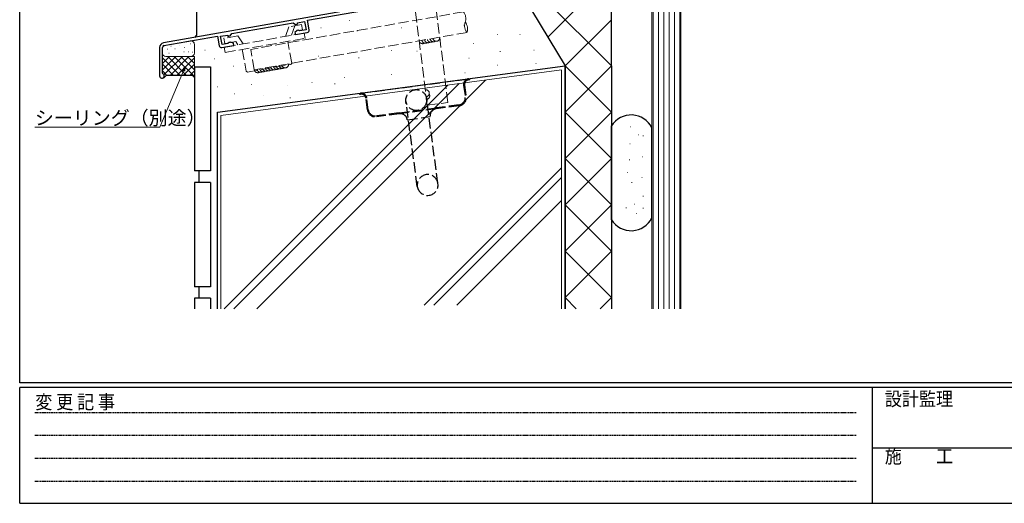
# Model space of a CAD drawing. Extents: x 0 to 1133, y 0 to 806.
# Drawn here: x 4 to 429, y 0 to 209 of the extents above; entities that cross this region are included whole.
import ezdxf

# ---------------------------------------------------------------- set-up
doc = ezdxf.new("R2010")
doc.units = 0
doc.linetypes.add('HIDDEN', pattern=[0.375, 0.25, -0.125])
doc.linetypes.add('YHIDDEN_1', pattern=[4, 3, -1])
for name, color, linetype, lineweight in [('YKK_11', 7, 'CONTINUOUS', 30), ('YKK_13', 4, 'CONTINUOUS', 30), ('YKK_D', 6, 'CONTINUOUS', 13), ('YSS_K', 3, 'CONTINUOUS', 13), ('YSS_KE', 3, 'CONTINUOUS', 30)]:
    doc.layers.add(name, color=color, linetype=linetype, lineweight=lineweight)
doc.layers.add('YKK_ZWAK', color=7, linetype='CONTINUOUS')
doc.styles.get("Standard").update_dxf_attribs({"font": 'ROMANS.SHX', "bigfont": 'EXTFONT.SHX'})
doc.styles.add('YKK_OSSTYLE1', font='romans.shx', dxfattribs={"width": 0.9, "bigfont": 'EXTFONT.SHX'})

# ---------------------------------------------------------------- blocks, each defined once
blk = doc.blocks.new('A201')
at = {"layer": 'YKK_ZWAK', "color": 254, "linetype": 'Continuous'}
for p, q in [((21, 35), (21, 410)), ((571, 35), (21, 35)), ((544, 34), (21, 34)), ((21, 9), (21, 34)), ((205, 34), (205, 9)), ((21, 9), (544, 9))]:
    blk.add_line(p, q, dxfattribs=at)
at = {"layer": 'YKK_ZWAK', "color": 131, "linetype": 'HIDDEN'}
for p, q in [((24.28, 28.63), (201.57, 28.63)), ((24.28, 23.68), (201.57, 23.68)), ((24.28, 18.74), (201.57, 18.74)), ((24.28, 13.79), (201.57, 13.79))]:
    blk.add_line(p, q, dxfattribs=at)
at = {"layer": 'YKK_ZWAK', "color": 131, "linetype": 'Continuous'}
blk.add_line((205, 21), (297, 21), dxfattribs=at)
at = {"layer": 'YKK_ZWAK', "color": 131, "linetype": 'Continuous', "style": 'YKK_OSSTYLE1', "width": 0.9}
for s, p in [('変 更 記 事', (24.37, 29.39)), ('設計監理', (207.69, 30.05)), ('施\u3000\u3000工', (207.69, 17.68))]:
    blk.add_text(s, height=3, dxfattribs=at).set_placement(p)

msp = doc.modelspace()

# ---------------------------------------------------------------- linework, layer by layer
at = {"layer": 'YKK_11', "linetype": 'ByBlock', "lineweight": -2, "ltscale": 0.5}
for p, q in [((151.18, 213.86), (66.04, 198.85)), ((128.18, 208.59), (152.38, 212.86)), ((128.91, 204.45), (128.18, 208.59)), ((95.49, 202.83), (122.08, 207.51)), ((122.08, 207.51), (123.06, 206.82)), ((123.8, 204.21), (122.81, 203.38)), ((123.06, 206.82), (123.95, 206.98)), ((124.47, 204.33), (123.8, 204.21)), ((123.95, 207.54), (126.96, 208.07)), ((123.95, 206.98), (123.95, 207.54)), ((124.69, 204.19), (124.47, 204.33)), ((124.92, 204.05), (124.69, 204.19)), ((127.58, 204.52), (124.92, 204.05)), ((126.96, 208.07), (127.58, 204.52)), ((66.25, 197.67), (89.38, 201.75)), ((89.38, 201.75), (90.11, 197.61)), ((90.72, 201.68), (93.8, 202.22)), ((91.34, 198.13), (90.72, 201.68)), ((93.8, 202.22), (93.8, 201.66)), ((93.8, 201.66), (94.8, 201.84)), ((94.8, 201.84), (95.49, 202.83)), ((122.81, 203.38), (122.98, 202.39)), ((122.98, 202.39), (128.1, 203.3)), ((64.39, 196.88), (64.39, 184.56)), ((65.59, 185.76), (65.59, 196.88)), ((91.27, 196.8), (96.39, 197.7)), ((94, 198.6), (91.34, 198.13)), ((94.17, 198.81), (94, 198.6)), ((94.33, 199.02), (94.17, 198.81)), ((95, 199.13), (94.33, 199.02)), ((96.22, 198.69), (95, 199.13)), ((96.39, 197.7), (96.22, 198.69)), ((65.77, 185.48), (65.59, 185.76))]:
    msp.add_line(p, q, dxfattribs=at)
for centre, radius, start, end in [((127.93, 204.28), 1, 280, 10), ((66.39, 196.88), 2, 100, 180), ((66.39, 196.88), 0.8, 100, 180), ((91.1, 197.79), 1, 190, 280), ((65.39, 184.56), 1, 180, 67.3801)]:
    msp.add_arc(centre, radius, start, end, dxfattribs=at)
at = {"layer": 'YKK_13', "linetype": 'YHIDDEN_1', "lineweight": 13, "ltscale": 1.5}
for p, q in [((118.75, 201.65), (120.09, 205.74)), ((125.59, 206.71), (120.09, 205.74)), ((121.35, 202.1), (122.68, 206.2)), ((125.99, 204.45), (124.32, 204.15)), ((125.59, 206.71), (125.99, 204.45)), ((98.11, 201.87), (92.11, 200.81)), ((92.11, 200.81), (92.51, 198.54)), ((126.75, 203.06), (92.28, 196.98)), ((92.68, 194.71), (127.14, 200.79)), ((100.51, 198.43), (98.11, 201.87)), ((127.14, 200.79), (126.75, 203.06)), ((92.28, 196.98), (92.68, 194.71)), ((97.26, 199.38), (92.51, 198.54)), ((98.21, 198.03), (97.26, 199.38)), ((100.06, 196.02), (101.71, 186.66)), ((121.41, 190.13), (119.76, 199.49)), ((102.29, 186.25), (121, 189.55)), ((121.41, 190.13), (121, 189.55)), ((102.29, 186.25), (101.71, 186.66))]:
    msp.add_line(p, q, dxfattribs=at)
at = {"layer": 'YKK_13', "linetype": 'YHIDDEN_1', "ltscale": 1.5}
for p, q in [((151.09, 177.09), (197.68, 183.3)), ((197.68, 183.3), (198.17, 183.36)), ((197.73, 182.9), (198.23, 182.97)), ((198.17, 183.36), (198.23, 182.97)), ((195.61, 180.6), (196.29, 175.55)), ((196.01, 180.65), (196.68, 175.6)), ((150.59, 177.02), (151.09, 177.09)), ((150.65, 176.63), (150.59, 177.02)), ((150.65, 176.63), (151.14, 176.69)), ((154.06, 169.92), (153.39, 174.97)), ((154.46, 169.97), (153.78, 175.03)), ((184.54, 138.07), (179.65, 174.74)), ((167.85, 168.63), (183.71, 170.74)), ((183.77, 170.35), (167.91, 168.23)), ((175.61, 136.88), (170.73, 173.55)), ((193.63, 172.06), (183.71, 170.74)), ((193.68, 171.67), (183.77, 170.35)), ((167.85, 168.63), (157.94, 167.31)), ((167.91, 168.23), (157.99, 166.91)), ((171.28, 165.66), (181.19, 166.98))]:
    msp.add_line(p, q, dxfattribs=at)
msp.add_circle((175.19, 174.15), 4.5, dxfattribs=at)
for centre, radius, start, end in [((197.99, 180.92), 2.4, 97.59, 187.59), ((197.99, 180.92), 2, 97.59, 187.59), ((151.41, 174.71), 2.4, 7.59, 97.59), ((151.41, 174.71), 2, 7.59, 97.59), ((193.22, 175.14), 3.1, 277.59, 7.59), ((193.22, 175.14), 3.5, 277.59, 7.59), ((184.16, 167.37), 3, 97.59, 187.59), ((157.53, 170.38), 3.5, 187.59, 277.59), ((157.53, 170.38), 3.1, 187.59, 277.59), ((168.3, 165.26), 3, 7.59, 97.59), ((180.08, 137.47), 4.5, 7.59, 187.59), ((180.08, 137.47), 4.5, 187.59, 7.59)]:
    msp.add_arc(centre, radius, start, end, dxfattribs=at)
at = {"layer": 'YKK_D', "linetype": 'ByBlock', "lineweight": -2}
for p, q in [((74.23, 186.98), (75.31, 188.37)), ((75.31, 188.37), (74.65, 186.81)), ((75.31, 188.37), (75.07, 186.63))]:
    msp.add_line(p, q, dxfattribs=at)
at = {"layer": 'YKK_D', "ltscale": 1.5}
for p, q in [((74.65, 186.81), (64.45, 162.44)), ((64.45, 162.44), (10.55, 162.44))]:
    msp.add_line(p, q, dxfattribs=at)
at = {"layer": 'YSS_K', "linetype": 'Continuous', "ltscale": 1.5}
for p, q in [((276.88, 258.86), (276.88, 84.05)), ((277.38, 258.36), (277.38, 84.05)), ((279.68, 258.36), (279.68, 84.05)), ((281.98, 258.36), (281.98, 84.05)), ((284.28, 258.36), (284.28, 84.05)), ((286.58, 258.36), (286.58, 84.05)), ((288.88, 84.05), (288.88, 258.36)), ((289.38, 84.05), (289.38, 258.86)), ((205.06, 182.77), (106.34, 84.05)), ((188.74, 180.6), (92.19, 84.05)), ((193.64, 181.25), (96.44, 84.05)), ((237.88, 144.88), (178.55, 85.55)), ((237.88, 140.64), (182.79, 85.55)), ((237.88, 130.74), (192.69, 85.55))]:
    msp.add_line(p, q, dxfattribs=at)
at = {"layer": 'YSS_K', "linetype": 'Continuous', "lineweight": 13, "ltscale": 1.5}
for p, q in [((209.23, 239.01), (259.38, 188.86)), ((259.38, 228.86), (231.88, 201.36)), ((259.38, 208.86), (239.38, 188.86)), ((149.54, 204.04), (149.74, 204.04)), ((168.8, 205.29), (169, 205.29)), ((195.74, 206.54), (195.94, 206.54)), ((210.19, 202.44), (210.39, 202.44)), ((219.82, 202.44), (220.02, 202.44)), ((79.38, 198.2), (79.38, 194.46)), ((199.66, 198.51), (199.86, 198.51)), ((65.59, 189.96), (68.59, 192.96)), ((65.59, 187.13), (71.41, 192.96)), ((65.59, 192.44), (73.07, 184.96)), ((66.28, 185), (74.24, 192.96)), ((67.09, 192.96), (79.38, 192.96)), ((67.89, 192.96), (75.89, 184.96)), ((68.36, 194.35), (68.56, 194.35)), ((69.07, 184.96), (77.07, 192.96)), ((70.72, 192.96), (79.38, 184.3)), ((71.9, 184.96), (79.38, 192.45)), ((73.55, 192.96), (79.38, 187.13)), ((74.81, 194.96), (75.01, 194.96)), ((76.38, 192.96), (79.38, 189.96)), ((76.71, 194.92), (76.91, 194.92)), ((132.95, 193.16), (133.15, 193.16)), ((150.25, 192.45), (150.45, 192.45)), ((164.34, 195.48), (164.54, 195.48)), ((175.4, 195.3), (175.6, 195.3)), ((211.26, 195.12), (211.46, 195.12)), ((65.59, 189.61), (70.24, 184.96)), ((74.73, 184.96), (79.38, 189.62)), ((226.77, 189.95), (226.97, 189.95)), ((237.88, 187.09), (237.88, 84.05)), ((259.38, 188.86), (239.38, 168.86)), ((239.38, 188.86), (259.38, 168.86)), ((65.59, 186.79), (67.41, 184.96)), ((77.55, 184.96), (79.38, 186.79)), ((144.19, 183.88), (144.39, 183.88)), ((164.34, 185.13), (164.54, 185.13)), ((196.09, 185.85), (196.29, 185.85)), ((130.1, 181.74), (130.3, 181.74)), ((139.91, 181.21), (140.11, 181.21)), ((120.64, 175.14), (120.84, 175.14)), ((90.88, 167.55), (90.88, 84.05)), ((239.38, 168.86), (259.38, 148.86)), ((259.38, 168.86), (239.38, 148.86)), ((267.6, 162.6), (267.8, 162.6)), ((271.04, 159.16), (271.24, 159.16)), ((273.01, 158.66), (273.21, 158.66)), ((267.35, 155.22), (267.55, 155.22)), ((239.38, 148.86), (259.38, 128.87)), ((259.38, 148.86), (239.38, 128.87)), ((272.76, 149.56), (272.96, 149.56)), ((267.1, 148.33), (267.3, 148.33)), ((266.12, 142.92), (266.32, 142.92)), ((272.52, 140.7), (272.72, 140.7)), ((268.09, 138.49), (268.29, 138.49)), ((273.01, 132.58), (273.21, 132.58)), ((239.38, 128.87), (259.38, 108.87)), ((259.38, 128.87), (239.38, 108.87)), ((265.63, 127.66), (265.83, 127.66)), ((269.32, 129.14), (269.52, 129.14)), ((270.06, 125.2), (270.26, 125.2)), ((273.01, 127.41), (273.21, 127.41)), ((239.38, 108.87), (259.38, 88.87)), ((259.38, 108.87), (239.38, 88.87)), ((239.38, 88.87), (244.2, 84.05)), ((259.38, 88.87), (254.56, 84.05))]:
    msp.add_line(p, q, dxfattribs=at)
at = {"layer": 'YSS_K', "linetype": 'Continuous', "lineweight": 30, "ltscale": 1.5}
for p, q in [((209.38, 238.86), (239.38, 188.86)), ((80.38, 215.44), (80.38, 202.2)), ((80.38, 202.2), (79.38, 201.2)), ((67.39, 184.96), (66.09, 183.66)), ((67.39, 184.96), (78.38, 184.96)), ((78.38, 184.96), (79.38, 183.96))]:
    msp.add_line(p, q, dxfattribs=at)
at = {"layer": 'YSS_K', "linetype": 'YHIDDEN_1', "ltscale": 1.5}
for p, q in [((188.82, 173.08), (182.19, 226.01)), ((179.89, 171.96), (173.26, 224.89)), ((179.89, 171.96), (188.82, 173.08))]:
    msp.add_line(p, q, dxfattribs=at)
at = {"layer": 'YSS_K', "linetype": 'YHIDDEN_1', "lineweight": 13, "ltscale": 1.5}
for p, q in [((195.5, 212.24), (103.71, 196.05)), ((197.06, 203.38), (105.27, 187.19)), ((105.27, 187.19), (103.71, 196.05))]:
    msp.add_line(p, q, dxfattribs=at)
at = {"layer": 'YSS_K', "ltscale": 1.5}
for p, q in [((146.24, 208.49), (146.34, 208.49)), ((134.03, 205.28), (134.13, 205.28)), ((159.09, 207.85), (159.19, 207.85)), ((65.59, 194.46), (65.59, 196.29)), ((66.82, 197.77), (77.62, 199.67)), ((67.7, 196.19), (67.8, 196.19)), ((69.24, 197.48), (69.34, 197.48)), ((69.24, 197.48), (69.34, 197.48)), ((71.03, 196.27), (71.13, 196.27)), ((72.79, 197.84), (72.89, 197.84)), ((75.05, 196.87), (75.15, 196.87)), ((77.64, 198.38), (77.74, 198.38)), ((83.91, 195.65), (84.01, 195.65)), ((225.92, 195.65), (226.02, 195.65)), ((78.5, 194.8), (78.6, 194.8)), ((79.38, 192.96), (79.38, 183.96)), ((87.98, 192.01), (88.08, 192.01)), ((197.86, 192.22), (197.96, 192.22)), ((237.88, 187.15), (90.88, 167.55)), ((96.33, 188.8), (96.43, 188.8)), ((210.07, 189.23), (210.17, 189.23)), ((89.26, 179.81), (89.36, 179.81)), ((104.04, 180.88), (104.14, 180.88)), ((119.68, 180.24), (119.78, 180.24)), ((96.76, 176.81), (96.86, 176.81)), ((109.18, 176.17), (109.28, 176.17))]:
    msp.add_line(p, q, dxfattribs=at)
at = {"layer": 'YSS_K', "linetype": 'YHIDDEN_1', "lineweight": 13, "ltscale": 1.5}
for centre, start, end in [((192.05, 209.35), 340.0002, 40.0002), ((200.51, 206.27), 160.0002, 220.0002), ((192.83, 204.92), 340.0002, 40.0002)]:
    msp.add_arc(centre, 4.5, start, end, dxfattribs=at)
at = {"layer": 'YSS_K', "linetype": 'YHIDDEN_1', "ltscale": 1.5}
for centre, start, end in [((177.88, 199.99), 190.0001, 303.5783), ((179.07, 200.2), 190.0001, 303.5783), ((180.25, 200.41), 190.0001, 303.5783), ((181.43, 200.62), 190.0001, 303.5783), ((182.61, 200.83), 190.0001, 303.5783), ((183.79, 201.04), 190.0001, 10.0001), ((106.75, 187.45), 190.0001, 303.5783), ((107.93, 187.66), 190.0001, 303.5783), ((109.11, 187.87), 190.0001, 303.5783), ((110.29, 188.08), 190.0001, 303.5783), ((111.48, 188.28), 190.0001, 303.5783), ((112.66, 188.49), 190.0001, 303.5783), ((113.84, 188.7), 190.0001, 303.5783), ((115.02, 188.91), 190.0001, 303.5783), ((116.2, 189.12), 190.0001, 303.5783), ((117.38, 189.33), 190.0001, 303.5783), ((118.57, 189.54), 190.0001, 10.0001), ((179.29, 177.09), 278.4898, 155.4854), ((179.47, 175.91), 278.4898, 32.068)]:
    msp.add_arc(centre, 1.5, start, end, dxfattribs=at)
at = {"layer": 'YSS_K', "ltscale": 1.5}
for centre, start, end in [((67.09, 196.29), 100, 180), ((77.88, 198.2), 0, 100)]:
    msp.add_arc(centre, 1.5, start, end, dxfattribs=at)
at = {"layer": 'YSS_K', "lineweight": 13, "ltscale": 1.5}
msp.add_arc((67.09, 194.46), 1.5, 180, 270, dxfattribs=at)
at = {"layer": 'YSS_K', "linetype": 'Continuous', "lineweight": 13, "ltscale": 1.5}
msp.add_arc((77.88, 194.46), 1.5, 270, 0, dxfattribs=at)
at = {"layer": 'YSS_KE', "ltscale": 1.5}
for p, q in [((259.38, 188.86), (259.38, 253.86)), ((89.38, 168.86), (239.38, 188.86)), ((259.38, 122.45), (259.38, 162.99)), ((276.88, 123.36), (276.88, 162.08)), ((86.38, 93.56), (79.38, 93.56))]:
    msp.add_line(p, q, dxfattribs=at)
at = {"layer": 'YSS_KE', "linetype": 'Continuous', "lineweight": 30, "ltscale": 1.5}
for p, q in [((79.38, 188.56), (79.38, 143.56)), ((79.38, 188.56), (86.38, 188.56)), ((86.38, 188.56), (86.38, 143.56)), ((239.38, 188.86), (239.38, 84.05)), ((239.38, 84.05), (239.38, 188.86)), ((259.38, 188.86), (259.38, 84.05)), ((89.38, 84.05), (89.38, 168.86)), ((86.38, 143.56), (79.38, 143.56)), ((81.38, 143.56), (81.38, 138.56)), ((79.38, 138.56), (79.38, 93.56)), ((86.38, 138.56), (79.38, 138.56)), ((86.38, 138.56), (86.38, 93.56)), ((81.38, 93.56), (81.38, 88.56)), ((79.38, 88.56), (79.38, 84.05)), ((86.38, 88.56), (79.38, 88.56)), ((86.38, 88.56), (86.38, 84.05))]:
    msp.add_line(p, q, dxfattribs=at)
for centre, start, end in [((267.88, 157.72), 25.8419, 148.2117), ((267.88, 127.72), 211.7883, 334.1581)]:
    msp.add_arc(centre, 10, start, end, dxfattribs=at)

# ---------------------------------------------------------------- block references
at = {"layer": 'YKK_ZWAK', "xscale": 2, "yscale": 2, "zscale": 2}
msp.add_blockref('A201', (-38, -18), dxfattribs=at)

# ---------------------------------------------------------------- texts
at = {"layer": 'YKK_D'}
msp.add_text('シーリング（別途）', height=6, dxfattribs=at).set_placement((10.55, 163.44))

doc.saveas('drawing.dxf')
